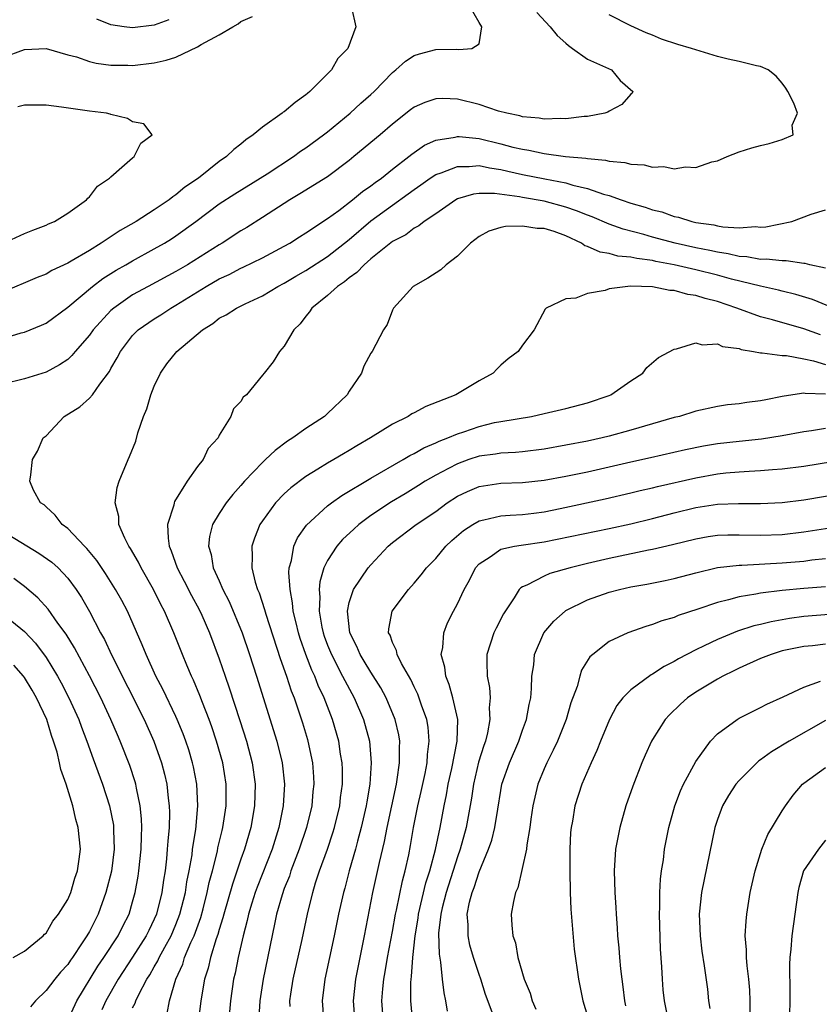
# Model space of a CAD drawing. Units: inches. Extents: x 2520000 to 2523000, y 1548000 to 1551000.
# Drawn here: x 2520223 to 2520296, y 1549759 to 1549850 of the extents above; entities that cross this region are included whole.
import ezdxf

# ---------------------------------------------------------------- set-up
doc = ezdxf.new("R2010")
doc.units = ezdxf.units.IN
doc.header["$MEASUREMENT"] = 0
doc.layers.add('LD25201548_2ft', color=21, linetype='Continuous')

msp = doc.modelspace()

# ---------------------------------------------------------------- linework, layer by layer
at = {"layer": 'LD25201548_2ft'}
for points, elevation in [([(2520221, 1549820.201), (2520222.702, 1549820.703), (2520223, 1549820.775), (2520224.592, 1549821.409), (2520225, 1549821.609), (2520227, 1549823.082), (2520229.277, 1549825), (2520230.261, 1549825.739), (2520231.485, 1549826.515), (2520232.356, 1549827), (2520233, 1549827.38), (2520235, 1549828.469), (2520235.93, 1549829), (2520236.594, 1549829.406), (2520237, 1549829.668), (2520238.85, 1549831), (2520241, 1549832.625), (2520242.429, 1549833.571), (2520244.774, 1549835), (2520245.414, 1549835.414), (2520247.858, 1549837), (2520248.51, 1549837.49), (2520249, 1549837.811), (2520250.623, 1549839), (2520251, 1549839.293), (2520253.095, 1549841), (2520254.077, 1549841.922), (2520255, 1549842.723), (2520255.299, 1549843), (2520257, 1549844.761), (2520257.31, 1549845), (2520258.191, 1549845.809), (2520259, 1549846.344), (2520259.495, 1549846.505), (2520261, 1549846.88), (2520262.913, 1549846.913), (2520263.12, 1549846.88), (2520264.318, 1549847), (2520265, 1549847.412), (2520265.264, 1549849), (2520265, 1549849.398), (2520264.089, 1549851)], 6806), ([(2520253.222, 1549850.777), (2520253.615, 1549849), (2520252.873, 1549847), (2520251.947, 1549846.053), (2520251.351, 1549845), (2520249.373, 1549843), (2520249.16, 1549842.84), (2520249, 1549842.693), (2520247.994, 1549842.005), (2520247, 1549841.147), (2520246.908, 1549841.092), (2520246.804, 1549841), (2520245, 1549839.714), (2520244.132, 1549839), (2520243.457, 1549838.543), (2520243, 1549838.151), (2520242.349, 1549837.651), (2520241.676, 1549837), (2520241, 1549836.536), (2520239.066, 1549835), (2520237.826, 1549834.174), (2520237, 1549833.458), (2520236.712, 1549833.289), (2520236.379, 1549833), (2520235, 1549832.084), (2520233.317, 1549831), (2520231.841, 1549830.159), (2520230.086, 1549829), (2520229, 1549828.32), (2520227.324, 1549827.323), (2520227, 1549827.143), (2520225.54, 1549826.461), (2520225, 1549826.138), (2520224.169, 1549825.831), (2520221, 1549824.458)], 6804), ([(2520270.322, 1549850.323), (2520271.549, 1549849), (2520272.202, 1549848.202), (2520273, 1549847.472), (2520273.251, 1549847.251), (2520273.634, 1549847), (2520275, 1549846.008), (2520277.215, 1549845), (2520278.029, 1549844.029), (2520279.196, 1549843), (2520279.129, 1549842.871), (2520279, 1549842.755), (2520278.193, 1549841.807), (2520277, 1549841.186), (2520276.894, 1549841.106), (2520276.598, 1549841), (2520275, 1549840.714), (2520274.708, 1549840.708), (2520273, 1549840.496), (2520272.521, 1549840.521), (2520271, 1549840.461), (2520270.547, 1549840.546), (2520269, 1549840.675), (2520268.751, 1549840.751), (2520267.549, 1549841), (2520266.791, 1549841.209), (2520265, 1549841.81), (2520263, 1549842.298), (2520261.644, 1549842.356), (2520261, 1549842.341), (2520259.99, 1549842.01), (2520259, 1549841.566), (2520258.676, 1549841.324), (2520257, 1549839.987), (2520255.848, 1549839), (2520253.44, 1549837), (2520253, 1549836.649), (2520251, 1549835.14), (2520248.455, 1549833.545), (2520247.517, 1549833), (2520245, 1549831.369), (2520243.538, 1549830.462), (2520243, 1549830.145), (2520241.265, 1549829), (2520241, 1549828.852), (2520238.07, 1549827), (2520237, 1549826.373), (2520234.426, 1549825), (2520233, 1549824.218), (2520231.252, 1549823), (2520231, 1549822.776), (2520229.352, 1549821), (2520229, 1549820.511), (2520227.689, 1549819), (2520227.393, 1549818.608), (2520227, 1549818.263), (2520226.254, 1549817.746), (2520225, 1549817.08), (2520223, 1549816.48), (2520221, 1549815.981)], 6808), ([(2520221, 1549846.151), (2520223, 1549846.902), (2520225, 1549846.973), (2520227, 1549846.403), (2520227.799, 1549846.202), (2520229, 1549845.78), (2520229.62, 1549845.62), (2520231, 1549845.457), (2520232.548, 1549845.452), (2520233, 1549845.427), (2520235, 1549845.653), (2520236.095, 1549845.905), (2520237, 1549846.189), (2520239, 1549847.139), (2520239.341, 1549847.34), (2520241, 1549848.245), (2520242.247, 1549849), (2520242.731, 1549849.269), (2520243, 1549849.473), (2520244.073, 1549849.927)], 6804), ([(2520233, 1549758.351), (2520233.217, 1549758.783), (2520233.287, 1549759), (2520233.53, 1549759.53), (2520234.316, 1549761), (2520234.595, 1549761.405), (2520235, 1549762.142), (2520235.318, 1549762.682), (2520235.447, 1549763), (2520235.964, 1549763.964), (2520236.551, 1549765), (2520237, 1549766.047), (2520237.37, 1549767), (2520237.866, 1549769), (2520238.01, 1549769.99), (2520238.222, 1549771), (2520238.482, 1549772.482), (2520238.542, 1549773), (2520238.826, 1549774.826), (2520239.019, 1549777), (2520238.925, 1549779), (2520238.619, 1549780.619), (2520238.532, 1549781), (2520238.18, 1549782.18), (2520237.913, 1549783), (2520237.667, 1549783.667), (2520237.126, 1549785), (2520237, 1549785.276), (2520235.791, 1549787.791), (2520235.151, 1549789), (2520234.24, 1549791), (2520233.891, 1549791.891), (2520232.514, 1549795), (2520231.991, 1549795.99), (2520231.428, 1549797), (2520230.478, 1549798.478), (2520229.677, 1549799.677), (2520228.775, 1549800.775), (2520228.542, 1549801), (2520227, 1549802.64), (2520226.494, 1549803), (2520225.854, 1549803.854), (2520225, 1549804.626), (2520224.814, 1549804.815), (2520224.495, 1549805), (2520223.828, 1549806.172), (2520223.497, 1549807), (2520223.598, 1549807.598), (2520223.746, 1549809), (2520224.223, 1549809.777), (2520224.749, 1549811), (2520225, 1549811.196), (2520226.68, 1549813), (2520228.124, 1549813.876), (2520229, 1549814.677), (2520229.291, 1549815), (2520229.963, 1549815.963), (2520230.864, 1549817.136), (2520231, 1549817.408), (2520231.584, 1549818.417), (2520231.866, 1549819), (2520233, 1549820.481), (2520233.51, 1549821), (2520235, 1549822.021), (2520235.607, 1549822.393), (2520236.514, 1549823), (2520237, 1549823.267), (2520239.794, 1549825), (2520241, 1549825.691), (2520241.899, 1549826.101), (2520243, 1549826.69), (2520243.218, 1549826.782), (2520245, 1549827.658), (2520247, 1549828.712), (2520247.507, 1549829), (2520248.41, 1549829.59), (2520249, 1549829.947), (2520251, 1549831.28), (2520252.03, 1549832.029), (2520253.308, 1549833), (2520254.228, 1549833.772), (2520255, 1549834.29), (2520255.398, 1549834.602), (2520255.971, 1549835), (2520257, 1549835.828), (2520258.516, 1549837), (2520258.771, 1549837.229), (2520259.94, 1549838.061), (2520261, 1549838.528), (2520262.797, 1549838.797), (2520263, 1549838.854), (2520263.149, 1549838.851), (2520265, 1549838.656), (2520267, 1549838.19), (2520268.119, 1549837.881), (2520269, 1549837.67), (2520269.591, 1549837.591), (2520271, 1549837.278), (2520272.979, 1549837.021), (2520274.853, 1549836.853), (2520275, 1549836.813), (2520276.67, 1549836.67), (2520277, 1549836.57), (2520278.462, 1549836.462), (2520279, 1549836.295), (2520280.248, 1549836.248), (2520281, 1549836.029), (2520282.069, 1549836.069), (2520283, 1549835.871), (2520284.047, 1549836.048), (2520285, 1549836.001), (2520286.505, 1549836.505), (2520287, 1549836.613), (2520287.899, 1549837), (2520289, 1549837.437), (2520290.186, 1549837.814), (2520291, 1549838.03), (2520291.792, 1549838.209), (2520293, 1549838.568), (2520294.014, 1549839), (2520293.9, 1549839.9), (2520294.394, 1549841), (2520294.076, 1549841.924), (2520293.508, 1549843), (2520293.32, 1549843.32), (2520293, 1549843.784), (2520292.426, 1549844.426), (2520291.698, 1549845), (2520291, 1549845.331), (2520290.631, 1549845.369), (2520289, 1549845.791), (2520288.012, 1549845.988), (2520287, 1549846.249), (2520285, 1549846.865), (2520284.622, 1549847), (2520283.35, 1549847.35), (2520281.841, 1549847.842), (2520281, 1549848.206), (2520280.422, 1549848.422), (2520279, 1549849.091), (2520277, 1549850.099)], 6810), ([(2520236.351, 1549849.649), (2520235, 1549849.147), (2520233, 1549848.907), (2520232.219, 1549849), (2520231, 1549849.18), (2520229.691, 1549849.691)], 6806), ([(2520221, 1549828.967), (2520223, 1549829.897), (2520223.785, 1549830.215), (2520225, 1549830.675), (2520225.216, 1549830.784), (2520225.779, 1549831), (2520227, 1549831.768), (2520228.744, 1549833), (2520228.853, 1549833.147), (2520229, 1549833.273), (2520229.749, 1549834.251), (2520230.872, 1549835), (2520231, 1549835.143), (2520232.012, 1549836.011), (2520233, 1549836.898), (2520233.142, 1549837), (2520233.746, 1549838.254), (2520234.811, 1549839), (2520234.036, 1549840.036), (2520233, 1549840.217), (2520232.526, 1549840.526), (2520231, 1549840.881), (2520230.92, 1549840.919), (2520230.58, 1549841), (2520229, 1549841.196), (2520226.443, 1549841.557), (2520225, 1549841.744), (2520224.265, 1549841.735), (2520223, 1549841.757), (2520222.405, 1549841.595)], 6802), ([(2520236.181, 1549757.819), (2520236.413, 1549759), (2520237, 1549761), (2520237.621, 1549762.379), (2520237.803, 1549763), (2520238.376, 1549764.376), (2520238.673, 1549765), (2520239.294, 1549766.706), (2520239.507, 1549767.507), (2520239.894, 1549769), (2520240.076, 1549769.924), (2520240.368, 1549771), (2520240.826, 1549772.826), (2520240.878, 1549773.122), (2520241.26, 1549774.74), (2520241.333, 1549775), (2520241.631, 1549777), (2520241.63, 1549779), (2520241.315, 1549781), (2520240.758, 1549783), (2520240.313, 1549784.313), (2520240.063, 1549785), (2520239.447, 1549786.553), (2520239.206, 1549787.206), (2520238.612, 1549788.612), (2520238.422, 1549789), (2520238.019, 1549790.019), (2520237.595, 1549791), (2520236.813, 1549793), (2520235.936, 1549795), (2520235.61, 1549795.61), (2520234.93, 1549797), (2520233.786, 1549799), (2520233.54, 1549799.54), (2520232.801, 1549800.801), (2520232.655, 1549801), (2520232.271, 1549801.729), (2520231.739, 1549803), (2520231.736, 1549803.736), (2520231.371, 1549805), (2520231.567, 1549806.433), (2520231.756, 1549807), (2520232.573, 1549809), (2520232.714, 1549809.286), (2520233.284, 1549810.716), (2520233.489, 1549811.489), (2520234.015, 1549813), (2520234.313, 1549813.687), (2520234.679, 1549815), (2520235, 1549815.775), (2520235.56, 1549817), (2520236.148, 1549817.852), (2520237.08, 1549819), (2520239.452, 1549821), (2520240.409, 1549821.591), (2520241, 1549822.057), (2520241.627, 1549822.373), (2520242.584, 1549823), (2520243.404, 1549823.404), (2520245, 1549824.146), (2520246.402, 1549825), (2520247, 1549825.303), (2520248.063, 1549825.938), (2520249, 1549826.472), (2520251, 1549827.776), (2520253, 1549829.345), (2520255, 1549831.061), (2520257, 1549832.521), (2520258.452, 1549833.548), (2520259, 1549833.966), (2520259.621, 1549834.379), (2520260.472, 1549835), (2520261, 1549835.348), (2520261.505, 1549835.504), (2520263, 1549836.093), (2520264.074, 1549836.075), (2520265, 1549836.165), (2520265.957, 1549835.957), (2520267, 1549835.816), (2520267.653, 1549835.653), (2520269, 1549835.354), (2520271.065, 1549834.935), (2520273, 1549834.564), (2520273.641, 1549834.359), (2520275, 1549834.047), (2520276.474, 1549833.526), (2520277, 1549833.396), (2520278.106, 1549833), (2520279, 1549832.702), (2520280.33, 1549832.33), (2520281, 1549832.079), (2520281.881, 1549831.882), (2520283, 1549831.472), (2520283.41, 1549831.41), (2520284.64, 1549831), (2520285, 1549830.922), (2520286.679, 1549830.679), (2520287, 1549830.595), (2520287.498, 1549830.502), (2520289, 1549830.415), (2520290.529, 1549830.529), (2520291, 1549830.493), (2520291.486, 1549830.514), (2520293.876, 1549831), (2520295.665, 1549831.665), (2520297, 1549832.076)], 6812), ([(2520297, 1549826.675), (2520295.545, 1549827), (2520295.116, 1549827.116), (2520295, 1549827.12), (2520293.366, 1549827.366), (2520293, 1549827.358), (2520291.519, 1549827.519), (2520291, 1549827.503), (2520289.732, 1549827.732), (2520289, 1549827.768), (2520288.01, 1549828.01), (2520287, 1549828.156), (2520286.318, 1549828.318), (2520285, 1549828.58), (2520283.112, 1549829), (2520281, 1549829.564), (2520280.198, 1549829.802), (2520278.293, 1549830.293), (2520277, 1549830.768), (2520275.43, 1549831.43), (2520275, 1549831.58), (2520274.001, 1549832.001), (2520273, 1549832.341), (2520271, 1549832.879), (2520269, 1549833.217), (2520268.723, 1549833.276), (2520266.416, 1549833.584), (2520265, 1549833.585), (2520264.473, 1549833.527), (2520263, 1549833.083), (2520262.844, 1549833), (2520261, 1549831.721), (2520259.921, 1549831), (2520259.415, 1549830.586), (2520259, 1549830.387), (2520258.219, 1549829.78), (2520257, 1549829.148), (2520255, 1549827.539), (2520254.375, 1549827), (2520253.718, 1549826.282), (2520253, 1549825.795), (2520252.573, 1549825.426), (2520251.919, 1549825), (2520251, 1549824.166), (2520249.557, 1549823), (2520249.347, 1549822.652), (2520249, 1549822.252), (2520248.463, 1549821.537), (2520247.893, 1549821), (2520247, 1549819.486), (2520246.548, 1549819), (2520245.973, 1549818.026), (2520245.145, 1549817), (2520245, 1549816.801), (2520243.506, 1549815), (2520243.219, 1549814.781), (2520243, 1549814.364), (2520242.314, 1549813.686), (2520242.054, 1549813), (2520241, 1549811.271), (2520240.883, 1549811), (2520239.973, 1549810.026), (2520239.516, 1549809), (2520239, 1549808.369), (2520238.049, 1549807), (2520236.876, 1549805.124), (2520236.834, 1549805), (2520236.794, 1549804.794), (2520236.217, 1549803), (2520236.265, 1549801.735), (2520236.376, 1549801), (2520236.57, 1549800.57), (2520237.117, 1549799), (2520237.765, 1549797.765), (2520238.435, 1549796.435), (2520239.141, 1549795.141), (2520239.386, 1549794.614), (2520240.098, 1549793), (2520241, 1549790.584), (2520241.534, 1549789), (2520241.921, 1549787.921), (2520242.909, 1549784.909), (2520243.517, 1549783), (2520244.041, 1549781), (2520244.312, 1549779), (2520244.268, 1549777), (2520243.924, 1549775), (2520243.338, 1549773), (2520243, 1549772.086), (2520242.212, 1549769.788), (2520241.42, 1549767), (2520241.343, 1549766.657), (2520241, 1549765.591), (2520240.874, 1549765.126), (2520240.718, 1549764.718), (2520240.187, 1549763), (2520239.973, 1549762.027), (2520239.632, 1549761), (2520239.292, 1549759), (2520239.061, 1549757)], 6814), ([(2520297.211, 1549823.211), (2520295.784, 1549823.784), (2520294.262, 1549824.262), (2520293, 1549824.565), (2520292.662, 1549824.662), (2520290.971, 1549825.029), (2520288.321, 1549825.679), (2520287, 1549826.047), (2520285, 1549826.537), (2520283.009, 1549826.991), (2520281.307, 1549827.307), (2520281, 1549827.384), (2520279.568, 1549827.568), (2520279, 1549827.719), (2520277.813, 1549827.813), (2520277, 1549828.051), (2520276.165, 1549828.165), (2520275, 1549828.704), (2520274.768, 1549828.768), (2520274.451, 1549829), (2520273, 1549829.667), (2520271.936, 1549830.064), (2520271, 1549830.361), (2520270.365, 1549830.365), (2520269, 1549830.582), (2520267.448, 1549830.552), (2520267, 1549830.439), (2520265.89, 1549830.11), (2520265, 1549829.628), (2520264.213, 1549829), (2520263, 1549827.793), (2520261.954, 1549827), (2520261.46, 1549826.54), (2520260.25, 1549825.751), (2520258.907, 1549825), (2520257.086, 1549823), (2520257, 1549822.814), (2520256.507, 1549821.493), (2520256.152, 1549821), (2520255.113, 1549819), (2520255, 1549818.846), (2520254.354, 1549817.646), (2520254.128, 1549817), (2520253, 1549815.335), (2520252.803, 1549815), (2520251, 1549813.248), (2520250.72, 1549813), (2520249, 1549811.889), (2520247.781, 1549811), (2520247.299, 1549810.701), (2520246.155, 1549809.845), (2520245.281, 1549809), (2520245, 1549808.748), (2520243.323, 1549807), (2520243, 1549806.616), (2520242.237, 1549805.763), (2520241.626, 1549805), (2520241, 1549804.032), (2520240.375, 1549803), (2520240.09, 1549801.91), (2520240.005, 1549801), (2520240.248, 1549800.248), (2520240.447, 1549799), (2520241, 1549797.786), (2520241.332, 1549797), (2520241.9, 1549795.9), (2520243.106, 1549793), (2520243.798, 1549791), (2520244.441, 1549789), (2520246.322, 1549783), (2520246.809, 1549781), (2520247.015, 1549779), (2520246.903, 1549777), (2520246.51, 1549775), (2520245.888, 1549773), (2520244.503, 1549769.497), (2520244.32, 1549769), (2520244.008, 1549768.008), (2520243.704, 1549767), (2520243.585, 1549766.415), (2520243.202, 1549765), (2520242.735, 1549763), (2520242.453, 1549761.547), (2520242.319, 1549761), (2520242.03, 1549759), (2520241.863, 1549757)], 6816), ([(2520296.526, 1549820.526), (2520295, 1549821.083), (2520292.095, 1549821.905), (2520291, 1549822.184), (2520288.792, 1549823), (2520287, 1549823.611), (2520285.883, 1549823.883), (2520285, 1549824.173), (2520284.265, 1549824.265), (2520283, 1549824.611), (2520282.625, 1549824.625), (2520281, 1549824.95), (2520278.979, 1549825.022), (2520277, 1549824.766), (2520276.632, 1549824.632), (2520275, 1549824.341), (2520273.921, 1549823.921), (2520273, 1549823.867), (2520271.202, 1549823), (2520271.1, 1549822.899), (2520270.073, 1549821), (2520269, 1549819.564), (2520268.619, 1549819), (2520267.693, 1549818.307), (2520267, 1549817.719), (2520266.629, 1549817.371), (2520266.298, 1549817), (2520265, 1549816.268), (2520262.841, 1549815), (2520260.079, 1549813.921), (2520259, 1549813.322), (2520258.78, 1549813.22), (2520258.448, 1549813), (2520257, 1549812.291), (2520254.977, 1549811), (2520253.719, 1549810.281), (2520253, 1549809.838), (2520252.463, 1549809.537), (2520251.586, 1549809), (2520251, 1549808.666), (2520250.108, 1549808.108), (2520249, 1549807.443), (2520247.599, 1549806.401), (2520247, 1549805.844), (2520246.194, 1549805), (2520245, 1549803.356), (2520244.76, 1549803), (2520244.248, 1549801.752), (2520244.003, 1549801), (2520244.047, 1549800.047), (2520244.004, 1549799), (2520244.314, 1549797.686), (2520244.532, 1549797), (2520244.678, 1549796.678), (2520245.168, 1549795.168), (2520245.288, 1549794.712), (2520246.632, 1549790.632), (2520247.213, 1549789), (2520247.646, 1549787.646), (2520247.912, 1549787), (2520248.385, 1549785.615), (2520248.684, 1549784.684), (2520249.144, 1549783.144), (2520249.185, 1549783), (2520249.603, 1549781), (2520249.698, 1549779.698), (2520249.729, 1549779), (2520249.654, 1549778.346), (2520249.535, 1549777), (2520249.057, 1549775), (2520248.388, 1549773), (2520247.62, 1549771), (2520247.471, 1549770.529), (2520247, 1549769.365), (2520246.797, 1549768.797), (2520246.294, 1549767), (2520246.092, 1549766.092), (2520245.049, 1549761), (2520244.732, 1549759), (2520244.627, 1549757)], 6818), ([(2520247.534, 1549758.466), (2520247.509, 1549759), (2520247.6, 1549759.6), (2520247.836, 1549761), (2520248.668, 1549764.667), (2520249.136, 1549767), (2520249.627, 1549769), (2520249.898, 1549769.898), (2520250.268, 1549771), (2520250.984, 1549773.016), (2520251.489, 1549774.511), (2520251.635, 1549775), (2520252.121, 1549777), (2520252.207, 1549777.793), (2520252.377, 1549779), (2520252.379, 1549780.379), (2520252.351, 1549781), (2520252.208, 1549781.792), (2520252.027, 1549783), (2520251.454, 1549785), (2520250.697, 1549787), (2520250.144, 1549788.144), (2520249.828, 1549789), (2520249.551, 1549789.551), (2520249.003, 1549791.003), (2520248.477, 1549792.477), (2520248.32, 1549793), (2520248.089, 1549793.911), (2520247.838, 1549795), (2520247.777, 1549795.777), (2520247.532, 1549797), (2520247.422, 1549798.578), (2520247.464, 1549799), (2520247.666, 1549799.666), (2520247.88, 1549801), (2520248.229, 1549801.771), (2520249.047, 1549802.953), (2520251, 1549804.725), (2520251.355, 1549805), (2520252.313, 1549805.687), (2520255, 1549807.282), (2520257.973, 1549809), (2520258.604, 1549809.396), (2520259, 1549809.58), (2520259.899, 1549810.101), (2520261, 1549810.549), (2520261.3, 1549810.701), (2520262.096, 1549811), (2520263, 1549811.392), (2520263.579, 1549811.579), (2520265, 1549812.075), (2520266.415, 1549812.415), (2520267, 1549812.533), (2520269.848, 1549813), (2520271, 1549813.252), (2520273, 1549813.731), (2520275, 1549814.255), (2520277, 1549814.934), (2520277.159, 1549815), (2520279, 1549816.284), (2520280.113, 1549817), (2520280.497, 1549817.503), (2520281.565, 1549818.435), (2520283, 1549819.218), (2520283.23, 1549819.23), (2520285, 1549819.791), (2520285.609, 1549819.609), (2520287, 1549819.686), (2520287.467, 1549819.467), (2520289, 1549819.262), (2520289.188, 1549819.188), (2520290.341, 1549819), (2520291, 1549818.868), (2520291.125, 1549818.875), (2520293, 1549818.619), (2520293.391, 1549818.609), (2520295, 1549818.318), (2520295.866, 1549818.134), (2520297, 1549817.788)], 6820), ([(2520297, 1549815.049), (2520295.116, 1549815.116), (2520295, 1549815.145), (2520293.973, 1549815), (2520293, 1549814.84), (2520291.463, 1549814.537), (2520291, 1549814.425), (2520289.721, 1549814.279), (2520289, 1549814.167), (2520287.949, 1549814.051), (2520287, 1549813.916), (2520285, 1549813.473), (2520283.495, 1549813), (2520283, 1549812.88), (2520281, 1549812.317), (2520279, 1549811.724), (2520277, 1549811.159), (2520276.348, 1549811), (2520275, 1549810.711), (2520273, 1549810.327), (2520271, 1549809.964), (2520269, 1549809.712), (2520268.349, 1549809.651), (2520267, 1549809.587), (2520266.501, 1549809.499), (2520265, 1549809.31), (2520264.063, 1549809), (2520263, 1549808.624), (2520262.177, 1549808.177), (2520261, 1549807.572), (2520260.019, 1549807), (2520259.401, 1549806.599), (2520258.163, 1549805.837), (2520256.9, 1549805.1), (2520255, 1549803.827), (2520253.884, 1549803), (2520253.418, 1549802.582), (2520252.389, 1549801.611), (2520251.864, 1549801), (2520251, 1549799.683), (2520250.667, 1549799), (2520250.276, 1549797.724), (2520250.216, 1549797), (2520250.278, 1549796.278), (2520250.214, 1549795), (2520250.474, 1549793.526), (2520250.586, 1549793), (2520250.688, 1549792.688), (2520251, 1549791.868), (2520251.355, 1549791), (2520252.395, 1549789), (2520252.584, 1549788.584), (2520253.451, 1549787), (2520254.315, 1549785), (2520254.863, 1549783), (2520255.04, 1549781), (2520254.902, 1549779), (2520254.614, 1549777.386), (2520254.564, 1549777), (2520254.112, 1549775), (2520253.759, 1549773.76), (2520253.569, 1549773), (2520252.992, 1549771), (2520252.583, 1549769.417), (2520252.461, 1549769), (2520252.023, 1549767), (2520251.625, 1549765), (2520250.749, 1549761), (2520250.488, 1549759), (2520250.631, 1549757.369)], 6822), ([(2520253.543, 1549757), (2520253.391, 1549759), (2520253.599, 1549761), (2520254.401, 1549765), (2520255.181, 1549769), (2520255.792, 1549771.792), (2520256.268, 1549773.732), (2520256.506, 1549775), (2520257.355, 1549779), (2520257.435, 1549779.435), (2520257.66, 1549781), (2520257.637, 1549782.363), (2520257.67, 1549783), (2520257.575, 1549783.575), (2520257.246, 1549785), (2520256.403, 1549787), (2520255.912, 1549787.912), (2520255, 1549789.357), (2520254.393, 1549790.393), (2520254.01, 1549791), (2520253.719, 1549791.719), (2520253.058, 1549793), (2520252.831, 1549795), (2520253, 1549795.792), (2520253.405, 1549797), (2520254.766, 1549799), (2520255, 1549799.275), (2520256.588, 1549801), (2520257, 1549801.353), (2520259.195, 1549803), (2520261, 1549804.212), (2520262.058, 1549805), (2520263, 1549805.615), (2520263.931, 1549806.069), (2520265, 1549806.512), (2520265.413, 1549806.587), (2520267, 1549806.813), (2520269, 1549806.899), (2520271, 1549807.115), (2520273, 1549807.462), (2520275, 1549807.876), (2520279, 1549808.797), (2520280.812, 1549809.188), (2520284.066, 1549809.934), (2520285.723, 1549810.277), (2520287, 1549810.495), (2520289, 1549810.719), (2520291.079, 1549810.921), (2520293, 1549811.22), (2520295, 1549811.608), (2520295.683, 1549811.683), (2520297, 1549811.892)], 6824), ([(2520256.161, 1549757), (2520256.022, 1549759), (2520256.11, 1549760.11), (2520256.2, 1549761), (2520256.326, 1549761.674), (2520256.537, 1549763), (2520257, 1549765.408), (2520257.282, 1549767), (2520257.372, 1549767.372), (2520257.909, 1549770.091), (2520258.167, 1549771), (2520258.498, 1549772.498), (2520258.665, 1549773.335), (2520258.953, 1549775), (2520259.35, 1549777), (2520259.658, 1549778.342), (2520260.011, 1549780.011), (2520260.196, 1549781), (2520260.232, 1549781.768), (2520260.396, 1549783), (2520260.285, 1549784.285), (2520260.162, 1549785), (2520259.69, 1549786.31), (2520259.341, 1549787.341), (2520259, 1549788.016), (2520258.69, 1549788.69), (2520257.823, 1549790.176), (2520257.415, 1549791), (2520257.357, 1549791.357), (2520257, 1549792.094), (2520256.773, 1549792.773), (2520256.644, 1549793), (2520256.646, 1549793.354), (2520256.954, 1549795), (2520258.482, 1549797), (2520259, 1549797.587), (2520259.646, 1549798.355), (2520260.147, 1549799), (2520261, 1549799.862), (2520261.932, 1549801), (2520262.473, 1549801.527), (2520263.545, 1549802.456), (2520264.409, 1549803), (2520265, 1549803.342), (2520265.422, 1549803.422), (2520267, 1549803.811), (2520267.855, 1549803.855), (2520269, 1549803.942), (2520270.064, 1549804.064), (2520271, 1549804.188), (2520272.47, 1549804.47), (2520276.636, 1549805.364), (2520279, 1549805.918), (2520279.864, 1549806.136), (2520281, 1549806.39), (2520281.481, 1549806.519), (2520285, 1549807.329), (2520287, 1549807.686), (2520287.772, 1549807.772), (2520289, 1549807.878), (2520289.949, 1549807.949), (2520291, 1549807.993), (2520292.097, 1549808.097), (2520293, 1549808.155), (2520295, 1549808.41), (2520298.96, 1549809.04)], 6826), ([(2520258.87, 1549757), (2520258.69, 1549759), (2520258.69, 1549760.69), (2520258.714, 1549761), (2520258.754, 1549761.246), (2520258.862, 1549763), (2520259.086, 1549765), (2520259.374, 1549766.626), (2520259.412, 1549767), (2520260.092, 1549769.908), (2520260.448, 1549771), (2520260.973, 1549772.973), (2520261.392, 1549775), (2520261.766, 1549777), (2520261.98, 1549778.02), (2520262.148, 1549779), (2520262.473, 1549780.473), (2520262.979, 1549783), (2520263.033, 1549785), (2520262.579, 1549787), (2520262.236, 1549788.236), (2520261.914, 1549789), (2520261.831, 1549789.831), (2520261.505, 1549791), (2520261.64, 1549791.64), (2520261.73, 1549793), (2520262.092, 1549793.908), (2520262.638, 1549795), (2520263, 1549795.662), (2520263.631, 1549797), (2520264.125, 1549797.875), (2520264.679, 1549799), (2520265, 1549799.371), (2520266.022, 1549800.022), (2520267, 1549800.718), (2520268.279, 1549801), (2520268.895, 1549801.105), (2520271, 1549801.395), (2520277, 1549802.627), (2520279, 1549803.06), (2520281, 1549803.546), (2520283, 1549804.074), (2520285, 1549804.567), (2520287, 1549804.88), (2520288.959, 1549804.959), (2520291, 1549804.954), (2520293, 1549805.039), (2520295, 1549805.27), (2520299, 1549805.961)], 6828), ([(2520299, 1549802.927), (2520295, 1549802.287), (2520293, 1549802.066), (2520291, 1549801.998), (2520289, 1549802.035), (2520287.98, 1549802.021), (2520287, 1549801.979), (2520286.144, 1549801.856), (2520285, 1549801.664), (2520282.866, 1549801.134), (2520281, 1549800.696), (2520280.63, 1549800.63), (2520277, 1549799.856), (2520275, 1549799.395), (2520273.399, 1549799), (2520271.526, 1549798.474), (2520271, 1549798.229), (2520269.408, 1549797.408), (2520269, 1549797.25), (2520268.839, 1549797.161), (2520268.7, 1549797), (2520268.229, 1549796.229), (2520267.236, 1549794.764), (2520266.563, 1549793.437), (2520266.36, 1549793), (2520265.716, 1549791), (2520265.698, 1549790.302), (2520265.733, 1549789), (2520265.952, 1549787.952), (2520266.01, 1549787), (2520265.924, 1549786.076), (2520265.989, 1549785), (2520265.767, 1549783.767), (2520265.573, 1549783), (2520265.422, 1549782.578), (2520264.949, 1549781.051), (2520264.468, 1549779), (2520264.286, 1549777.714), (2520263.798, 1549775), (2520263.251, 1549773), (2520263, 1549772.294), (2520261.954, 1549769), (2520261.59, 1549767.589), (2520261.459, 1549767), (2520261.26, 1549765.261), (2520261.293, 1549763.293), (2520261.443, 1549762.557), (2520261.593, 1549761), (2520261.734, 1549759.734), (2520261.889, 1549759), (2520262.036, 1549758.036)], 6830), ([(2520221, 1549802.397), (2520224.347, 1549800.347), (2520225.526, 1549799.526), (2520226.112, 1549799), (2520227, 1549798.06), (2520227.78, 1549797), (2520228.264, 1549796.264), (2520229, 1549794.967), (2520230.043, 1549793), (2520230.387, 1549792.386), (2520231.049, 1549790.951), (2520234.057, 1549785), (2520234.947, 1549783), (2520235.654, 1549781), (2520235.943, 1549779.943), (2520236.155, 1549779), (2520236.279, 1549777.721), (2520236.384, 1549777), (2520236.401, 1549776.401), (2520236.36, 1549775), (2520236.239, 1549773.761), (2520236.202, 1549773), (2520236.12, 1549772.121), (2520235.99, 1549771), (2520235.849, 1549770.151), (2520235.696, 1549769), (2520235.202, 1549767), (2520235, 1549766.532), (2520234.491, 1549765.509), (2520234.258, 1549765), (2520233, 1549763.034), (2520231.649, 1549761), (2520230.514, 1549759), (2520230.158, 1549758.157)], 6808), ([(2520266.304, 1549757.696), (2520265.586, 1549759.586), (2520265.151, 1549761), (2520265, 1549761.421), (2520264.491, 1549763), (2520264.151, 1549764.151), (2520263.974, 1549765), (2520263.978, 1549766.022), (2520263.905, 1549767), (2520264.123, 1549768.123), (2520264.357, 1549769), (2520264.544, 1549769.457), (2520265, 1549770.907), (2520265.877, 1549773), (2520266.164, 1549773.836), (2520266.453, 1549775), (2520266.717, 1549776.717), (2520267, 1549778.42), (2520267.111, 1549779), (2520267.808, 1549781), (2520268.655, 1549783), (2520269, 1549784.018), (2520269.365, 1549785), (2520269.612, 1549786.387), (2520269.76, 1549787), (2520269.848, 1549787.848), (2520269.874, 1549789), (2520270.038, 1549790.038), (2520270.119, 1549791), (2520270.988, 1549793), (2520271.911, 1549794.089), (2520272.932, 1549795), (2520273, 1549795.046), (2520275, 1549796.048), (2520277, 1549796.749), (2520277.948, 1549797), (2520279, 1549797.234), (2520280.502, 1549797.498), (2520282.175, 1549797.825), (2520283, 1549798.003), (2520285, 1549798.541), (2520287, 1549799.025), (2520289, 1549799.255), (2520289.253, 1549799.253), (2520293, 1549799.456), (2520295, 1549799.629), (2520295.729, 1549799.729), (2520297, 1549799.851)], 6832), ([(2520227, 1549757.179), (2520227.86, 1549759), (2520229.797, 1549762.203), (2520230.35, 1549763), (2520231.661, 1549765), (2520232.097, 1549765.903), (2520232.664, 1549767), (2520233, 1549768.13), (2520233.236, 1549769), (2520233.5, 1549770.5), (2520233.573, 1549771), (2520233.781, 1549773), (2520233.804, 1549774.196), (2520233.845, 1549775), (2520233.824, 1549775.823), (2520233.704, 1549777), (2520233.345, 1549778.655), (2520233.29, 1549779), (2520233.228, 1549779.228), (2520232.73, 1549780.73), (2520231.853, 1549783), (2520231.588, 1549783.588), (2520230.997, 1549785), (2520230.052, 1549787), (2520229.015, 1549789.015), (2520227.62, 1549791.62), (2520226.861, 1549792.861), (2520226.095, 1549793.905), (2520225.195, 1549795.194), (2520224.242, 1549796.243), (2520223, 1549797.279), (2520222.024, 1549798.024)], 6806), ([(2520297, 1549797.244), (2520295, 1549797.103), (2520293, 1549796.908), (2520291, 1549796.662), (2520290.565, 1549796.565), (2520289, 1549796.314), (2520288.036, 1549796.036), (2520287, 1549795.796), (2520285.186, 1549795.185), (2520283.392, 1549794.608), (2520283, 1549794.428), (2520281.885, 1549794.115), (2520281, 1549793.755), (2520280.406, 1549793.594), (2520278.726, 1549793), (2520277, 1549792.195), (2520275.486, 1549791), (2520275.226, 1549790.774), (2520274.464, 1549789.537), (2520274.292, 1549789), (2520274.038, 1549788.038), (2520273.478, 1549786.522), (2520273.039, 1549785), (2520272.236, 1549783), (2520271.842, 1549782.158), (2520271.256, 1549781), (2520271, 1549780.421), (2520270.424, 1549779), (2520269.944, 1549777), (2520269.766, 1549775.766), (2520269.68, 1549775), (2520269.41, 1549773.41), (2520269.384, 1549773), (2520268.57, 1549769.43), (2520268.361, 1549769), (2520268.16, 1549768.16), (2520267.968, 1549767), (2520268.006, 1549765.994), (2520268.114, 1549765), (2520268.354, 1549764.354), (2520268.571, 1549763), (2520269.152, 1549761), (2520269.705, 1549759.705), (2520269.893, 1549759), (2520270.224, 1549758.224)], 6834), ([(2520221, 1549794.755), (2520223, 1549793.115), (2520224.034, 1549792.034), (2520225, 1549790.714), (2520226.05, 1549789), (2520226.391, 1549788.391), (2520227.117, 1549787), (2520228.022, 1549785), (2520228.276, 1549784.276), (2520228.77, 1549783), (2520229.346, 1549781.346), (2520230.206, 1549779), (2520230.866, 1549777), (2520231.216, 1549775.216), (2520231.238, 1549775), (2520231.233, 1549774.767), (2520231.282, 1549773), (2520231.037, 1549770.963), (2520230.536, 1549769), (2520229.801, 1549767), (2520229, 1549765.41), (2520228.77, 1549765), (2520228.339, 1549764.34), (2520227.438, 1549763), (2520227.252, 1549762.748), (2520227, 1549762.355), (2520226.35, 1549761.65), (2520225.808, 1549761), (2520225, 1549759.941), (2520224.035, 1549759), (2520223.564, 1549758.436)], 6804), ([(2520297.315, 1549794.685), (2520295, 1549794.509), (2520293.676, 1549794.324), (2520291.973, 1549794.027), (2520291, 1549793.78), (2520290.364, 1549793.636), (2520288.852, 1549793.148), (2520287, 1549792.386), (2520285.782, 1549791.782), (2520285, 1549791.421), (2520283.41, 1549790.59), (2520283, 1549790.336), (2520282.099, 1549789.901), (2520281, 1549789.178), (2520280.877, 1549789.123), (2520279, 1549787.728), (2520278.285, 1549787), (2520277.723, 1549786.277), (2520277.041, 1549785), (2520276.22, 1549783), (2520275.885, 1549782.115), (2520275.342, 1549781), (2520274.475, 1549779), (2520273.827, 1549777), (2520273.609, 1549775.609), (2520273.486, 1549775), (2520273.437, 1549774.563), (2520273.376, 1549773), (2520273.369, 1549771), (2520273.413, 1549769), (2520273.473, 1549767.473), (2520273.783, 1549763.782), (2520274.164, 1549761), (2520274.577, 1549759), (2520275, 1549757.574)], 6836), ([(2520297, 1549791.935), (2520295.793, 1549791.792), (2520295, 1549791.723), (2520293, 1549791.319), (2520291.96, 1549791), (2520291, 1549790.617), (2520289, 1549789.717), (2520288.524, 1549789.476), (2520287.51, 1549789), (2520287, 1549788.728), (2520285, 1549787.513), (2520284.246, 1549787), (2520283.583, 1549786.417), (2520282.568, 1549785.432), (2520282.172, 1549785), (2520281, 1549783.129), (2520280.927, 1549783), (2520280.321, 1549781.679), (2520280.038, 1549781), (2520279.181, 1549778.819), (2520278.563, 1549777), (2520277.996, 1549775), (2520277.608, 1549773), (2520277.46, 1549771), (2520277.523, 1549769), (2520277.627, 1549767.626), (2520277.652, 1549767), (2520277.751, 1549765.751), (2520277.78, 1549765), (2520277.902, 1549763.902), (2520277.961, 1549763), (2520278.052, 1549761.948), (2520278.17, 1549761), (2520278.28, 1549760.28), (2520278.416, 1549759), (2520278.521, 1549758.521)], 6838), ([(2520221.95, 1549763), (2520223, 1549763.588), (2520224.746, 1549765), (2520224.854, 1549765.146), (2520225, 1549765.242), (2520225.64, 1549766.36), (2520226.154, 1549767), (2520227, 1549768.367), (2520227.276, 1549769), (2520227.668, 1549770.332), (2520227.917, 1549771), (2520228.07, 1549772.07), (2520228.172, 1549773), (2520227.968, 1549775), (2520227.739, 1549775.738), (2520227.468, 1549777), (2520226.871, 1549779), (2520226.367, 1549780.367), (2520226.251, 1549781), (2520226.017, 1549781.983), (2520225.701, 1549783), (2520225.508, 1549783.508), (2520225.072, 1549785), (2520224.135, 1549787), (2520223.711, 1549787.711), (2520223, 1549788.872), (2520222.906, 1549789), (2520222.018, 1549790.018)], 6802), ([(2520282.532, 1549757), (2520282.13, 1549759), (2520282.008, 1549760.008), (2520281.92, 1549761), (2520281.867, 1549762.133), (2520281.762, 1549763.762), (2520281.663, 1549767), (2520281.694, 1549767.694), (2520281.693, 1549769), (2520281.751, 1549770.249), (2520281.853, 1549771), (2520282.022, 1549772.022), (2520282.134, 1549773), (2520282.511, 1549775), (2520283.06, 1549777), (2520283.592, 1549778.408), (2520283.859, 1549779), (2520285, 1549781.101), (2520286.377, 1549783), (2520287, 1549783.672), (2520288.826, 1549785), (2520289, 1549785.103), (2520290.257, 1549785.743), (2520291, 1549786.096), (2520291.584, 1549786.416), (2520293.087, 1549787.087), (2520295, 1549787.969), (2520296.539, 1549788.539)], 6840), ([(2520297, 1549784.897), (2520293.619, 1549783), (2520291.989, 1549782.011), (2520291, 1549781.272), (2520290.832, 1549781.168), (2520290.641, 1549781), (2520289, 1549779.356), (2520288.7, 1549779), (2520288.041, 1549777.959), (2520287.473, 1549777), (2520287, 1549775.735), (2520286.773, 1549775), (2520285.547, 1549769), (2520285.323, 1549767), (2520285.399, 1549765), (2520285.575, 1549763.575), (2520285.781, 1549762.219), (2520286.078, 1549760.078), (2520286.193, 1549759), (2520286.302, 1549758.302)], 6842), ([(2520290.045, 1549757), (2520290.036, 1549759), (2520289.99, 1549759.99), (2520289.923, 1549761), (2520289.768, 1549762.233), (2520289.706, 1549763), (2520289.702, 1549763.702), (2520289.581, 1549765), (2520289.646, 1549766.354), (2520289.713, 1549767), (2520290.045, 1549769), (2520290.484, 1549771), (2520291.118, 1549773), (2520291.651, 1549774.349), (2520293, 1549776.557), (2520293.29, 1549777), (2520294.005, 1549777.994), (2520294.879, 1549779), (2520295, 1549779.106), (2520297, 1549780.548)], 6844), ([(2520297, 1549773.827), (2520296.328, 1549773), (2520294.967, 1549771), (2520294.53, 1549769.47), (2520294.42, 1549769), (2520293.885, 1549765), (2520293.785, 1549763.784), (2520293.686, 1549763), (2520293.652, 1549762.348), (2520293.705, 1549759.705), (2520293.667, 1549757), (2520293.739, 1549755.74), (2520293.753, 1549755), (2520293.874, 1549754.126), (2520294.101, 1549753), (2520294.3, 1549752.3), (2520294.668, 1549750.667), (2520295, 1549749.403), (2520295.52, 1549747.52), (2520295.723, 1549747), (2520296.286, 1549745.714), (2520296.562, 1549745)], 6846)]:
    msp.add_lwpolyline(points, dxfattribs=dict(at, elevation=elevation))

doc.saveas('drawing.dxf')
